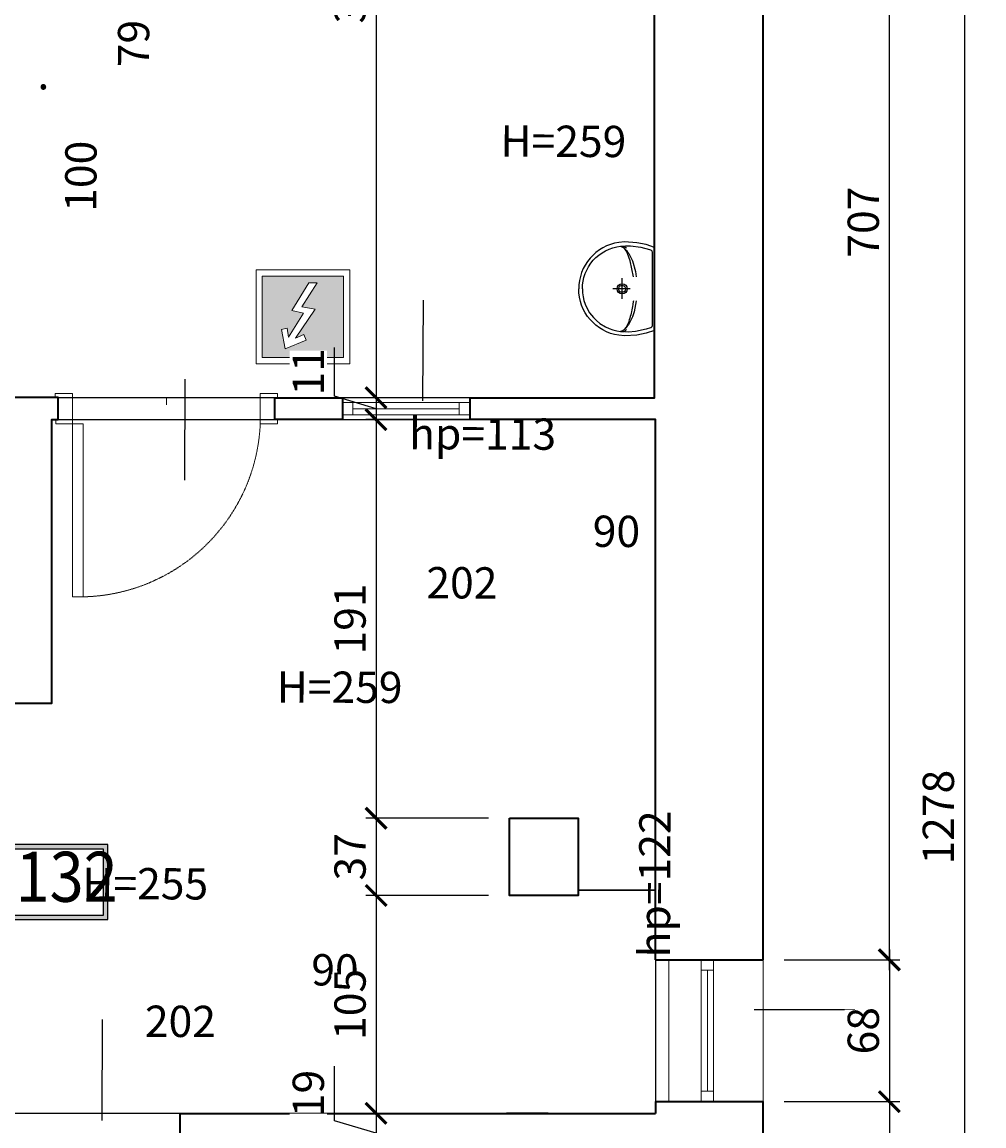
# Model space of a CAD drawing. Units: centimetres. Extents: x -689777 to 121930, y -18094 to 52275.
# Drawn here: x 71386 to 71847, y 15448 to 15978 of the extents above; entities that cross this region are included whole.
import ezdxf
from ezdxf.enums import TextEntityAlignment as Align

# ---------------------------------------------------------------- set-up
doc = ezdxf.new("R2010")
doc.units = ezdxf.units.CM
doc.header["$PDMODE"] = 35
doc.header["$PDSIZE"] = 0.1
doc.linetypes.add('DASHED2', pattern=[0.375, 0.25, -0.125])
for name, color, linetype in [('A_wyposażenie_sanitarne', 131, 'Continuous'), ('INFO_opisy', 34, 'Continuous'), ('INFO_opisy pomieszczeń', 12, 'Continuous'), ('INFO_opisy ścian', 31, 'Continuous')]:
    doc.layers.add(name, color=color, linetype=linetype)
for name, color, linetype, lineweight in [('ARCH_sciany', 255, 'Continuous', 15), ('I_hydranty', 240, 'Continuous', 15), ('I_stolarka drzwiowa', 202, 'Continuous', 15), ('I_stolarka okienna', 182, 'Continuous', 15), ('I_widok', 122, 'Continuous', 15), ('I_widok_cienki', 152, 'Continuous', 5), ('I_ściany istniejące', 72, 'Continuous', 35)]:
    doc.layers.add(name, color=color, linetype=linetype, lineweight=lineweight)
doc.layers.add('niedruk_powierzchnie', color=210, linetype='Continuous', plot=False)
doc.styles.add('DEMIURG_100_etykiety', font='arial.ttf', dxfattribs={"width": 0.9, "height": 30})
doc.styles.add('DEMIURG_25', font='arial.ttf', dxfattribs={"width": 0.9, "height": 5})
doc.styles.add('DIMTEXT', font='romans', dxfattribs={"width": 0.75})
doc.dimstyles.new('skala_50', dxfattribs={"dimscale": 0, "dimtxt": 3, "dimasz": 0.02, "dimexe": 1, "dimexo": 2, "dimgap": 1, "dimtad": 1, "dimdec": 0, "dimtxsty": 'DIMTEXT', "dimblk": 'ARCHTICK', "dimcen": 3, "dimdle": 1, "dimclrd": 8, "dimclre": 251, "dimclrt": 242, "dimadec": 0, "dimazin": 0, "dimtfac": 1, "dimtdec": 0, "dimtofl": 0, "dimtmove": 1, "dimatfit": 2, "dimldrblk": 'DATUMFILLED', "dimfxl": 6.05, "dimtfill": 1, "dimtolj": 1, "dimtzin": 0, "dimarcsym": 0})

# ---------------------------------------------------------------- blocks, each defined once
blk = doc.blocks.new('*U669')
at = {"layer": 'I_stolarka okienna'}
for points in [[(68694.16, -2811.03), (68694.16, -2805.03), (68689.16, -2805.03), (68689.16, -2811.03), (68694.16, -2811.03)], [(68757.16, -2811.03), (68757.16, -2805.03), (68752.16, -2805.03), (68752.16, -2811.03), (68757.16, -2811.03)]]:
    blk.add_lwpolyline(points, close=True, dxfattribs=at)
for points in [[(68757.16, -2805.03), (68689.16, -2805.03)], [(68752.16, -2808.03), (68694.16, -2808.03)], [(68757.16, -2811.03), (68689.16, -2811.03)]]:
    blk.add_lwpolyline(points, dxfattribs=at)
blk = doc.blocks.new('*U704')
at = {"layer": 'I_stolarka drzwiowa', "linetype": 'Continuous', "lineweight": 5}
for points in [[(66967.67, -1126.72), (66967.67, -1118.72), (66969.67, -1118.72), (66969.67, -1119.72), (66980.23, -1119.72), (66980.23, -1118.3), (66982.23, -1118.3), (66982.23, -1126.72), (66967.67, -1126.72)], [(66967.67, -1126.72), (66967.67, -1131.72), (66884.7, -1131.72), (66884.7, -1126.72)], [(66967.67, -1216.72), (66967.67, -1224.97), (66969.67, -1224.97), (66969.67, -1223.72), (66980.19, -1223.72), (66980.19, -1224.97), (66982.19, -1224.97), (66982.19, -1216.72), (66967.67, -1216.72)]]:
    blk.add_lwpolyline(points, close=True, dxfattribs=at)
blk.add_lwpolyline([(66980.17, -1171.72), (66976.81, -1171.72)], dxfattribs=at)
at = {"layer": 'I_stolarka drzwiowa', "linetype": 'DASHED2', "lineweight": 5}
blk.add_arc((66971.66, -1129.84), 86.97, 180.82, 267.3699, dxfattribs=at)
blk = doc.blocks.new('A$C33894C19')
at = {"ltscale": 10}
for p, q in [((363, 424), (363, 25.9)), ((208.2, 272.2), (208.2, 173.6)), ((246.2, 225), (164.1, 225))]:
    blk.add_line(p, q, dxfattribs=at)
for points in [[(192.1, 447.5), (172.4, 443.7), (153.1, 438.1), (134.2, 430.8), (116.2, 421.9), (99.1, 411.4), (83, 399.4), (54.8, 372.1), (42.6, 356.7), (31.3, 339.4), (22, 322), (14.3, 303.8), (8.1, 284.7), (3.6, 265.1), (0.8, 244), (0, 224.9)], [(17.6, 224.9), (18.5, 243.9), (21.1, 262.7), (25.5, 281.1), (31, 297.8), (38.5, 315.2), (52.4, 339.2), (70.3, 362.3), (85.3, 377.3), (101.6, 390.7), (129, 407.7), (146.1, 415.6), (164.1, 421.9), (182.3, 426.6), (200.9, 429.5)], [(363, 424), (323, 437.6), (279, 446.3), (220.2, 449.9), (192.1, 447.5)], [(352.2, 52.6), (352.2, 397.3), (352, 401.7), (351.7, 403.6), (351.3, 405.3), (350.7, 406.8), (349.9, 408.1), (348.8, 409.3), (347.5, 410.5), (345.9, 411.5), (344, 412.5), (324.4, 418.8), (273.3, 429.6), (239.1, 432.1), (200.9, 429.5)], [(200.9, 429.5), (205.1, 429.9), (209.2, 429.9), (213.1, 429.5), (216.8, 428.5), (220.3, 427.2), (223.6, 425.4), (226.7, 423.2), (229.7, 420.5)], [(192.1, 2.4), (172.4, 6.2), (153.1, 11.8), (134.2, 19.1), (116.2, 28), (99.1, 38.5), (83, 50.5), (54.8, 77.8), (42.6, 93.2), (31.3, 110.5), (22, 127.9), (14.3, 146.1), (8.1, 165.2), (3.6, 184.8), (0.8, 205.9), (0, 224.9)], [(17.6, 224.9), (18.6, 205.4), (21, 187.8), (25.2, 169.6), (31.1, 151.7), (38.5, 134.8), (47.4, 118.5), (58.2, 102.4), (69.9, 88), (82.9, 74.7), (96.9, 62.8), (112.4, 51.8), (128.8, 42.3), (146, 34.4), (163.9, 28), (182.2, 23.4), (200.9, 20.4)], [(262.3, 167.4), (246.9, 89.7), (234.9, 55.3), (228.2, 42.6), (224.6, 37.4), (220.9, 32.9), (217.2, 29.2), (213.1, 25.9)], [(363, 25.9), (323, 12.3), (279, 3.6), (220.2, 0), (192.1, 2.4)], [(200.9, 20.4), (223.9, 18.1), (248, 18), (297.8, 24.5), (339, 35.4), (344.9, 37.9), (346.9, 39), (348.6, 40.3), (349.8, 41.6), (350.3, 42.4), (350.7, 43.1), (351.4, 44.8), (351.9, 46.9), (352.2, 52.6)], [(201, 20.4), (205.2, 20), (209.2, 20), (213.1, 20.5), (217, 21.4), (220.4, 22.7), (223.6, 24.5), (226.8, 26.8), (229.7, 29.4)]]:
    blk.add_lwpolyline(points, dxfattribs=at)
for points in [[(213.1, 424, 0.029123), (209.4, 426.3, 0.067666), (200.9, 429.5)], [(262.3, 282.5, 0.008032), (259.7, 299.9, 0.01241), (253, 334.8), (251.5, 341.4, 0.021641), (242.8, 373.9, 0.014658), (238.7, 385.8), (230.4, 403.5), (225.9, 410.6), (219.2, 418.8), (217.2, 420.7), (213.1, 424)], [(213.1, 424, -0.068347), (220.2, 419.3, -0.029498), (223.7, 415.8)], [(276, 282.5), (265.4, 334.7), (257.4, 358.7), (243.9, 388, 0.021569), (236.8, 399.7, 0.031933), (228, 411.3), (225.3, 414.2), (223.7, 415.8)], [(213.1, 25.9, 0.068347), (220.2, 30.6, 0.029527), (223.7, 34.1), (225.3, 35.7), (228, 38.6, 0.031933), (236.8, 50.2, 0.021569), (243.9, 61.9), (257.4, 91.2), (271.9, 142), (276, 167.4)]]:
    blk.add_lwpolyline(points, format="xyb", dxfattribs=at)
for centre, radius, start, end in [((208.2, 224.9), 24.4, 0, 180), ((208.2, 224.9), 24.4, 180, 270), ((208.2, 225), 16.9, 359.9884, 179.9918), ((208.2, 225), 16.9, 179.9884, 359.9918), ((208.2, 224.9), 24.4, 270, 360), ((193, 54.2), 34.7, 283.2097, 305.4581)]:
    blk.add_arc(centre, radius, start, end, dxfattribs=at)
blk = doc.blocks.new('*U785')
at = {"layer": 'I_stolarka okienna'}
for points in [[(68718.16, -2811.03), (68718.16, -2805.03), (68713.16, -2805.03), (68713.16, -2811.03), (68718.16, -2811.03)], [(68774.16, -2811.03), (68774.16, -2805.03), (68769.16, -2805.03), (68769.16, -2811.03), (68774.16, -2811.03)]]:
    blk.add_lwpolyline(points, close=True, dxfattribs=at)
for points in [[(68774.16, -2805.03), (68713.16, -2805.03)], [(68769.16, -2808.03), (68718.16, -2808.03)], [(68774.16, -2811.03), (68713.16, -2811.03)]]:
    blk.add_lwpolyline(points, dxfattribs=at)
blk = doc.blocks.new('ppoż wp')
at = {"layer": 'I_hydranty', "true_color": 0xf60930}
h = blk.add_hatch(color=240, dxfattribs=at)
h.paths.add_polyline_path([(58696.73, 12675.02), (58683.73, 12675.02), (58683.73, 12662.02), (58696.73, 12662.02)])
h.paths.add_polyline_path([(58689.05, 12665.12), (58690.36, 12665.7), (58690.73, 12664.78), (58687.37, 12663.41), (58686.79, 12666.52), (58687.73, 12666.73), (58687.92, 12665.29), (58690.3, 12669.11), (58688.45, 12669.52), (58691.19, 12673.95), (58692.49, 12673.95), (58690.06, 12670.1), (58692.2, 12669.76)], flags=16)
at = {"layer": 'I_widok_cienki'}
for points in [[(58682.73, 12676.02), (58682.73, 12661.02), (58697.73, 12661.02), (58697.73, 12676.02)], [(58683.73, 12675.02), (58683.73, 12662.02), (58696.73, 12662.02), (58696.73, 12675.02)]]:
    blk.add_lwpolyline(points, close=True, dxfattribs=at)
blk.add_lwpolyline([(58691.19, 12673.95), (58688.45, 12669.52), (58690.3, 12669.11), (58687.92, 12665.29), (58687.73, 12666.73), (58686.79, 12666.52), (58687.37, 12663.41), (58690.73, 12664.78), (58690.36, 12665.7), (58689.05, 12665.12), (58692.2, 12669.76), (58690.06, 12670.1), (58692.49, 12673.95), (58691.19, 12673.95)], dxfattribs=at)
blk = doc.blocks.new('metka pom')
h = blk.add_hatch(color=256)
h.paths.add_polyline_path([(-13.54, -39.43), (67.74, -39.43), (67.74, 5.45), (-13.54, 5.45)])
h.paths.add_polyline_path([(-10.9, -36.79), (65.1, -36.79), (65.1, 2.81), (-10.9, 2.81)], flags=16)
for points in [[(-13.54, -39.43), (67.74, -39.43), (67.74, 5.45), (-13.54, 5.45)], [(-10.9, -36.79), (65.1, -36.79), (65.1, 2.81), (-10.9, 2.81)]]:
    blk.add_lwpolyline(points, close=True)
at = {"style": 'DEMIURG_100_etykiety', "width": 0.9}
blk.add_attdef('NR_POM', text='', height=30, dxfattribs=at).set_placement((27.72, -17.71), align=Align.MIDDLE)
blk = doc.blocks.new('_ArchTick')
at = {"linetype": 'ByBlock', "const_width": 15}
blk.add_lwpolyline([(-50, -50), (50, 50)], dxfattribs=at)
blk = doc.blocks.new('*D2201')
at = {"layer": 'ARCH_sciany', "color": 8, "linetype": 'Continuous', "lineweight": -2, "transparency": 16777216}
blk.add_line((71555.4, 16195.36), (71555.4, 15792.49), dxfattribs=at)
at = {"layer": 'ARCH_sciany', "color": 251, "lineweight": -2, "transparency": 16777216}
for p, q in [((71678.85, 16190.36), (71550.4, 16190.36)), ((71678.85, 15797.49), (71550.4, 15797.49))]:
    blk.add_line(p, q, dxfattribs=at)
at = {"layer": 'Defpoints', "color": 0, "transparency": 16777216}
for p in [(71688.85, 16190.36), (71555.4, 15797.49), (71688.85, 15797.49)]:
    blk.add_point(p, dxfattribs=at)
at = {"layer": 'ARCH_sciany', "color": 8, "lineweight": -2, "transparency": 16777216, "xscale": 0.1, "yscale": 0.1, "zscale": 0.1}
for p, rotation in [((71555.4, 16190.36), 90), ((71555.4, 15797.49), 270)]:
    blk.add_blockref('_ArchTick', p, dxfattribs=dict(at, rotation=rotation))
at = {"layer": 'ARCH_sciany', "color": 242, "transparency": 16777216, "insert": (71542.9, 15993.92), "char_height": 15, "attachment_point": 5, "rotation": 90, "style": 'DIMTEXT', "bg_fill": 3, "box_fill_scale": 1.1, "bg_fill_color": 256, "bg_fill_true_color": 13158600, "bg_fill_transparency": 0}
blk.add_mtext('\\A1;393', dxfattribs=at)
blk = doc.blocks.new('_DatumFilled')
at = {"linetype": 'ByBlock'}
blk.add_solid([(0, 1), (-1, 0), (0, -1)], dxfattribs=at)
blk = doc.blocks.new('*D2200')
at = {"layer": 'ARCH_sciany', "color": 8, "linetype": 'Continuous', "lineweight": -2, "transparency": 16777216}
for p, q in [((71535.4, 15798.22), (71535.4, 15821.61)), ((71555.4, 15802.49), (71555.4, 15781.95)), ((71555.4, 15792.22), (71535.4, 15798.22))]:
    blk.add_line(p, q, dxfattribs=at)
at = {"layer": 'ARCH_sciany', "color": 251, "lineweight": -2, "transparency": 16777216}
for p, q in [((71678.85, 15797.49), (71550.4, 15797.49)), ((71679.35, 15786.95), (71550.4, 15786.95))]:
    blk.add_line(p, q, dxfattribs=at)
at = {"layer": 'Defpoints', "color": 0, "transparency": 16777216}
for p in [(71688.85, 15797.49), (71555.4, 15786.95), (71689.35, 15786.95)]:
    blk.add_point(p, dxfattribs=at)
at = {"layer": 'ARCH_sciany', "color": 8, "lineweight": -2, "transparency": 16777216, "xscale": 0.1, "yscale": 0.1, "zscale": 0.1}
for p, rotation in [((71555.4, 15797.49), 90), ((71555.4, 15786.95), 270)]:
    blk.add_blockref('_ArchTick', p, dxfattribs=dict(at, rotation=rotation))
at = {"layer": 'ARCH_sciany', "color": 242, "transparency": 16777216, "insert": (71522.9, 15809.92), "char_height": 15, "attachment_point": 5, "rotation": 90, "style": 'DIMTEXT', "bg_fill": 3, "box_fill_scale": 1.1, "bg_fill_color": 256, "bg_fill_true_color": 13158600, "bg_fill_transparency": 0}
blk.add_mtext('\\A1;11', dxfattribs=at)
blk = doc.blocks.new('*D2199')
at = {"layer": 'ARCH_sciany', "color": 8, "linetype": 'Continuous', "lineweight": -2, "transparency": 16777216}
blk.add_line((71555.4, 15791.95), (71555.4, 15590.83), dxfattribs=at)
at = {"layer": 'ARCH_sciany', "color": 251, "lineweight": -2, "transparency": 16777216}
for p, q in [((71679.35, 15786.95), (71550.4, 15786.95)), ((71609.35, 15595.83), (71550.4, 15595.83))]:
    blk.add_line(p, q, dxfattribs=at)
at = {"layer": 'Defpoints', "color": 0, "transparency": 16777216}
for p in [(71689.35, 15786.95), (71555.4, 15595.83), (71619.35, 15595.83)]:
    blk.add_point(p, dxfattribs=at)
at = {"layer": 'ARCH_sciany', "color": 8, "lineweight": -2, "transparency": 16777216, "xscale": 0.1, "yscale": 0.1, "zscale": 0.1}
for p, rotation in [((71555.4, 15786.95), 90), ((71555.4, 15595.83), 270)]:
    blk.add_blockref('_ArchTick', p, dxfattribs=dict(at, rotation=rotation))
at = {"layer": 'ARCH_sciany', "color": 242, "transparency": 16777216, "insert": (71542.9, 15691.39), "char_height": 15, "attachment_point": 5, "rotation": 90, "style": 'DIMTEXT', "bg_fill": 3, "box_fill_scale": 1.1, "bg_fill_color": 256, "bg_fill_true_color": 13158600, "bg_fill_transparency": 0}
blk.add_mtext('\\A1;191', dxfattribs=at)
blk = doc.blocks.new('*D2198')
at = {"layer": 'ARCH_sciany', "color": 8, "linetype": 'Continuous', "lineweight": -2, "transparency": 16777216}
blk.add_line((71555.4, 15600.83), (71555.4, 15553.83), dxfattribs=at)
at = {"layer": 'ARCH_sciany', "color": 251, "lineweight": -2, "transparency": 16777216}
for p, q in [((71609.35, 15595.83), (71550.4, 15595.83)), ((71609.35, 15558.83), (71550.4, 15558.83))]:
    blk.add_line(p, q, dxfattribs=at)
at = {"layer": 'Defpoints', "color": 0, "transparency": 16777216}
for p in [(71619.35, 15595.83), (71555.4, 15558.83), (71619.35, 15558.83)]:
    blk.add_point(p, dxfattribs=at)
at = {"layer": 'ARCH_sciany', "color": 8, "lineweight": -2, "transparency": 16777216, "xscale": 0.1, "yscale": 0.1, "zscale": 0.1}
for p, rotation in [((71555.4, 15595.83), 90), ((71555.4, 15558.83), 270)]:
    blk.add_blockref('_ArchTick', p, dxfattribs=dict(at, rotation=rotation))
at = {"layer": 'ARCH_sciany', "color": 242, "transparency": 16777216, "insert": (71542.9, 15577.33), "char_height": 15, "attachment_point": 5, "rotation": 90, "style": 'DIMTEXT', "bg_fill": 3, "box_fill_scale": 1.1, "bg_fill_color": 256, "bg_fill_true_color": 13158600, "bg_fill_transparency": 0}
blk.add_mtext('\\A1;37', dxfattribs=at)
blk = doc.blocks.new('*D2197')
at = {"layer": 'ARCH_sciany', "color": 8, "linetype": 'Continuous', "lineweight": -2, "transparency": 16777216}
blk.add_line((71555.4, 15563.83), (71555.4, 15449.33), dxfattribs=at)
at = {"layer": 'ARCH_sciany', "color": 251, "lineweight": -2, "transparency": 16777216}
for p, q in [((71609.35, 15558.83), (71550.4, 15558.83)), ((71607.93, 15454.33), (71550.4, 15454.33))]:
    blk.add_line(p, q, dxfattribs=at)
at = {"layer": 'Defpoints', "color": 0, "transparency": 16777216}
for p in [(71619.35, 15558.83), (71555.4, 15454.33), (71617.93, 15454.33)]:
    blk.add_point(p, dxfattribs=at)
at = {"layer": 'ARCH_sciany', "color": 8, "lineweight": -2, "transparency": 16777216, "xscale": 0.1, "yscale": 0.1, "zscale": 0.1}
for p, rotation in [((71555.4, 15558.83), 90), ((71555.4, 15454.33), 270)]:
    blk.add_blockref('_ArchTick', p, dxfattribs=dict(at, rotation=rotation))
at = {"layer": 'ARCH_sciany', "color": 242, "transparency": 16777216, "insert": (71542.9, 15506.58), "char_height": 15, "attachment_point": 5, "rotation": 90, "style": 'DIMTEXT', "bg_fill": 3, "box_fill_scale": 1.1, "bg_fill_color": 256, "bg_fill_true_color": 13158600, "bg_fill_transparency": 0}
blk.add_mtext('\\A1;105', dxfattribs=at)
blk = doc.blocks.new('*D2196')
at = {"layer": 'ARCH_sciany', "color": 8, "linetype": 'Continuous', "lineweight": -2, "transparency": 16777216}
for p, q in [((71535.4, 15450.83), (71535.4, 15476.9)), ((71555.4, 15459.33), (71555.4, 15430.33)), ((71555.4, 15444.83), (71535.4, 15450.83))]:
    blk.add_line(p, q, dxfattribs=at)
at = {"layer": 'ARCH_sciany', "color": 251, "lineweight": -2, "transparency": 16777216}
for p, q in [((71607.93, 15454.33), (71550.4, 15454.33)), ((71627.93, 15435.33), (71550.4, 15435.33))]:
    blk.add_line(p, q, dxfattribs=at)
at = {"layer": 'Defpoints', "color": 0, "transparency": 16777216}
for p in [(71617.93, 15454.33), (71555.4, 15435.33), (71637.93, 15435.33)]:
    blk.add_point(p, dxfattribs=at)
at = {"layer": 'ARCH_sciany', "color": 8, "lineweight": -2, "transparency": 16777216, "xscale": 0.1, "yscale": 0.1, "zscale": 0.1}
for p, rotation in [((71555.4, 15454.33), 90), ((71555.4, 15435.33), 270)]:
    blk.add_blockref('_ArchTick', p, dxfattribs=dict(at, rotation=rotation))
at = {"layer": 'ARCH_sciany', "color": 242, "transparency": 16777216, "insert": (71522.9, 15463.86), "char_height": 15, "attachment_point": 5, "rotation": 90, "style": 'DIMTEXT', "bg_fill": 3, "box_fill_scale": 1.1, "bg_fill_color": 256, "bg_fill_true_color": 13158600, "bg_fill_transparency": 0}
blk.add_mtext('\\A1;19', dxfattribs=at)
blk = doc.blocks.new('*D1847')
at = {"layer": 'ARCH_sciany', "color": 8, "linetype": 'Continuous', "lineweight": -2, "transparency": 16777216}
blk.add_line((71875.78, 16240.36), (71875.78, 14748.3), dxfattribs=at)
at = {"layer": 'ARCH_sciany', "color": 251, "lineweight": -2, "transparency": 16777216}
for p, q in [((71793.41, 16235.36), (71880.78, 16235.36)), ((71783.54, 14753.3), (71880.78, 14753.3))]:
    blk.add_line(p, q, dxfattribs=at)
at = {"layer": 'Defpoints', "color": 0, "transparency": 16777216}
for p in [(71783.41, 16235.36), (71773.54, 14753.3), (71875.78, 14753.3)]:
    blk.add_point(p, dxfattribs=at)
at = {"layer": 'ARCH_sciany', "color": 8, "lineweight": -2, "transparency": 16777216, "xscale": 0.1, "yscale": 0.1, "zscale": 0.1}
for p, rotation in [((71875.78, 16235.36), 90), ((71875.78, 14753.3), 270)]:
    blk.add_blockref('_ArchTick', p, dxfattribs=dict(at, rotation=rotation))
at = {"layer": 'ARCH_sciany', "color": 242, "transparency": 16777216, "insert": (71863.28, 15494.33), "char_height": 15, "attachment_point": 5, "rotation": 90, "style": 'DIMTEXT', "bg_fill": 3, "box_fill_scale": 1.1, "bg_fill_color": 256, "bg_fill_true_color": 13158600, "bg_fill_transparency": 0}
blk.add_mtext('\\A1;1482', dxfattribs=at)
blk = doc.blocks.new('*D1846')
at = {"layer": 'ARCH_sciany', "color": 8, "linetype": 'Continuous', "lineweight": -2, "transparency": 16777216}
blk.add_line((71801.54, 15522.95), (71801.54, 16240.36), dxfattribs=at)
at = {"layer": 'ARCH_sciany', "color": 251, "lineweight": -2, "transparency": 16777216}
for p, q in [((71751.02, 16235.36), (71806.54, 16235.36)), ((71751.02, 15527.95), (71806.54, 15527.95))]:
    blk.add_line(p, q, dxfattribs=at)
at = {"layer": 'Defpoints', "color": 0, "transparency": 16777216}
for p in [(71741.02, 16235.36), (71801.54, 16235.36), (71741.02, 15527.95)]:
    blk.add_point(p, dxfattribs=at)
at = {"layer": 'ARCH_sciany', "color": 8, "lineweight": -2, "transparency": 16777216, "xscale": 0.1, "yscale": 0.1, "zscale": 0.1}
for p, rotation in [((71801.54, 16235.36), 90), ((71801.54, 15527.95), 270)]:
    blk.add_blockref('_ArchTick', p, dxfattribs=dict(at, rotation=rotation))
at = {"layer": 'ARCH_sciany', "color": 242, "transparency": 16777216, "insert": (71789.04, 15881.66), "char_height": 15, "attachment_point": 5, "rotation": 90, "style": 'DIMTEXT', "bg_fill": 3, "box_fill_scale": 1.1, "bg_fill_color": 256, "bg_fill_true_color": 13158600, "bg_fill_transparency": 0}
blk.add_mtext('\\A1;707', dxfattribs=at)
blk = doc.blocks.new('*D1845')
at = {"layer": 'ARCH_sciany', "color": 8, "linetype": 'Continuous', "lineweight": -2, "transparency": 16777216}
blk.add_line((71837.54, 16240.36), (71837.54, 14952.33), dxfattribs=at)
at = {"layer": 'ARCH_sciany', "color": 251, "lineweight": -2, "transparency": 16777216}
for p, q in [((71751.02, 16235.36), (71842.54, 16235.36)), ((71750.92, 14957.33), (71842.54, 14957.33))]:
    blk.add_line(p, q, dxfattribs=at)
at = {"layer": 'Defpoints', "color": 0, "transparency": 16777216}
for p in [(71741.02, 16235.36), (71740.92, 14957.33), (71837.54, 14957.33)]:
    blk.add_point(p, dxfattribs=at)
at = {"layer": 'ARCH_sciany', "color": 8, "lineweight": -2, "transparency": 16777216, "xscale": 0.1, "yscale": 0.1, "zscale": 0.1}
for p, rotation in [((71837.54, 16235.36), 90), ((71837.54, 14957.33), 270)]:
    blk.add_blockref('_ArchTick', p, dxfattribs=dict(at, rotation=rotation))
at = {"layer": 'ARCH_sciany', "color": 242, "transparency": 16777216, "insert": (71825.04, 15596.34), "char_height": 15, "attachment_point": 5, "rotation": 90, "style": 'DIMTEXT', "bg_fill": 3, "box_fill_scale": 1.1, "bg_fill_color": 256, "bg_fill_true_color": 13158600, "bg_fill_transparency": 0}
blk.add_mtext('\\A1;1278', dxfattribs=at)
blk = doc.blocks.new('*D1843')
at = {"layer": 'ARCH_sciany', "color": 8, "linetype": 'Continuous', "lineweight": -2, "transparency": 16777216}
blk.add_line((71801.54, 15532.95), (71801.54, 15454.95), dxfattribs=at)
at = {"layer": 'ARCH_sciany', "color": 251, "lineweight": -2, "transparency": 16777216}
for p, q in [((71751.02, 15527.95), (71806.54, 15527.95)), ((71751.02, 15459.95), (71806.54, 15459.95))]:
    blk.add_line(p, q, dxfattribs=at)
at = {"layer": 'Defpoints', "color": 0, "transparency": 16777216}
for p in [(71741.02, 15527.95), (71741.02, 15459.95), (71801.54, 15459.95)]:
    blk.add_point(p, dxfattribs=at)
at = {"layer": 'ARCH_sciany', "color": 8, "lineweight": -2, "transparency": 16777216, "xscale": 0.1, "yscale": 0.1, "zscale": 0.1}
for p, rotation in [((71801.54, 15527.95), 90), ((71801.54, 15459.95), 270)]:
    blk.add_blockref('_ArchTick', p, dxfattribs=dict(at, rotation=rotation))
at = {"layer": 'ARCH_sciany', "color": 242, "transparency": 16777216, "insert": (71789.04, 15493.95), "char_height": 15, "attachment_point": 5, "rotation": 90, "style": 'DIMTEXT', "bg_fill": 3, "box_fill_scale": 1.1, "bg_fill_color": 256, "bg_fill_true_color": 13158600, "bg_fill_transparency": 0}
blk.add_mtext('\\A1;68', dxfattribs=at)
blk = doc.blocks.new('*D1842')
at = {"layer": 'ARCH_sciany', "color": 8, "linetype": 'Continuous', "lineweight": -2, "transparency": 16777216}
blk.add_line((71801.54, 15464.95), (71801.54, 15391.85), dxfattribs=at)
at = {"layer": 'ARCH_sciany', "color": 251, "lineweight": -2, "transparency": 16777216}
for p, q in [((71751.02, 15459.95), (71806.54, 15459.95)), ((71751.02, 15396.85), (71806.54, 15396.85))]:
    blk.add_line(p, q, dxfattribs=at)
at = {"layer": 'Defpoints', "color": 0, "transparency": 16777216}
for p in [(71741.02, 15459.95), (71741.02, 15396.85), (71801.54, 15396.85)]:
    blk.add_point(p, dxfattribs=at)
at = {"layer": 'ARCH_sciany', "color": 8, "lineweight": -2, "transparency": 16777216, "xscale": 0.1, "yscale": 0.1, "zscale": 0.1}
for p, rotation in [((71801.54, 15459.95), 90), ((71801.54, 15396.85), 270)]:
    blk.add_blockref('_ArchTick', p, dxfattribs=dict(at, rotation=rotation))
at = {"layer": 'ARCH_sciany', "color": 242, "transparency": 16777216, "insert": (71789.04, 15428.4), "char_height": 15, "attachment_point": 5, "rotation": 90, "style": 'DIMTEXT', "bg_fill": 3, "box_fill_scale": 1.1, "bg_fill_color": 256, "bg_fill_true_color": 13158600, "bg_fill_transparency": 0}
blk.add_mtext('\\A1;63', dxfattribs=at)

msp = doc.modelspace()

# ---------------------------------------------------------------- linework, layer by layer
at = {"layer": 'I_widok'}
for p, q in [((71695.85, 15527.95), (71695.85, 15459.95)), ((71741.02, 15527.95), (71741.02, 15459.95)), ((71361.43, 15454.33), (71461.43, 15454.33))]:
    msp.add_line(p, q, dxfattribs=at)
at = {"layer": 'I_widok_cienki'}
for p, q in [((71539.31, 15797.49), (71600.31, 15797.49)), ((71539.31, 15786.95), (71600.31, 15786.95))]:
    msp.add_line(p, q, dxfattribs=at)
at = {"layer": 'I_ściany istniejące'}
for p, q in [((71539.31, 15797.49), (71539.31, 15786.95)), ((71600.31, 15797.49), (71600.31, 15786.95)), ((71461.43, 15454.33), (71689.35, 15454.33))]:
    msp.add_line(p, q, dxfattribs=at)
for points in [[(71741.02, 15527.95), (71741.02, 16190.36), (71741.02, 16235.36), (71320.35, 16235.36), (71320.35, 16205.36)], [(71600.31, 15797.49), (71688.85, 15797.49), (71688.85, 16190.36)], [(71063.85, 15650.95), (71399.85, 15650.95), (71399.85, 15786.95), (71402.85, 15786.97), (71402.85, 15797.5), (71355.29, 15797.51), (71355.29, 15782.51), (71359.93, 15782.49)], [(71539.31, 15786.95), (71506.85, 15786.95), (71506.85, 15797.49), (71539.31, 15797.49)], [(71689.35, 15527.95), (71689.35, 15786.95), (71600.31, 15786.95)], [(71689.35, 15527.95), (71741.02, 15527.95)], [(71689.35, 15459.95), (71689.35, 15454.33)], [(71689.35, 15459.95), (71741.02, 15459.95)], [(71741.02, 15396.85), (71741.02, 15459.95)], [(71461.43, 15454.33), (71617.93, 15454.33)], [(71461.43, 15435.33), (71461.43, 15454.33)], [(71637.85, 15454.33), (71617.93, 15454.33)]]:
    msp.add_lwpolyline(points, dxfattribs=at)
msp.add_lwpolyline([(71619.35, 15595.83), (71652.35, 15595.83), (71652.35, 15558.83), (71619.35, 15558.83)], close=True, dxfattribs=at)
at = {"layer": 'INFO_opisy'}
for p, q in [((71577.89, 15795.94), (71578.1, 15844.32)), ((71463.6, 15757.94), (71463.81, 15806.32)), ((71736.67, 15504.18), (71785.06, 15504.18)), ((71423.95, 15450.92), (71424.16, 15499.31))]:
    msp.add_line(p, q, dxfattribs=at)

# ---------------------------------------------------------------- block references
at = {"rotation": 90}
msp.add_blockref('*U704', (70283.13, -51182.72), dxfattribs=at)
at = {"layer": 'A_wyposażenie_sanitarne', "xscale": -0.1000000000000227, "yscale": 0.1000000000000227, "zscale": 0.1, "rotation": 180}
msp.add_blockref('A$C33894C19', (71652.55, 15872.15), dxfattribs=at)
at = {"layer": 'I_stolarka okienna'}
for name, p, rotation in [('*U785', (140313.47, 12984.18), 180), ('*U669', (74522.3, 84217.11), 270)]:
    msp.add_blockref(name, p, dxfattribs=dict(at, rotation=rotation))
at = {"layer": 'INFO_opisy pomieszczeń'}
ref = msp.add_blockref('metka pom', (71372.55, 15578.83), dxfattribs=dict(at, xscale=0.8, yscale=0.8, zscale=0.8))
ref.add_attrib('NR_POM', '0.132', dxfattribs={"height": 24, "style": 'DEMIURG_100_etykiety', "width": 0.9}).set_placement((71394.72, 15564.67), align=Align.MIDDLE)
at = {"layer": 'INFO_opisy ścian', "xscale": 3, "yscale": 3, "zscale": 3}
msp.add_blockref('ppoż wp', (-104550.37, -22169.32), dxfattribs=at)

# ---------------------------------------------------------------- texts
at = {"layer": 'INFO_opisy', "char_height": 15, "attachment_point": 1, "style": 'DEMIURG_25'}
for s, width, insert, rotation in [('\\pi30.251;100\\P\\pi34.878;79', 89.0113, (71404.23, 15432.9), 89.7485), ('\\pi-15,l15,t45;hp=113', 99.9576, (71571.23, 15787.79), 359.7485), ('\\pi34.859;90\\P\\pi29.546;202', 89.0113, (71136.46, 15743.25), 359.7485), ('\\pi-15,l15,t45;hp=122', 99.9576, (71681.32, 15529.12), 89.7485), ('\\pi34.859;90\\P\\pi29.546;202', 89.0113, (71001.48, 15532.98), 359.7485)]:
    msp.add_mtext_dynamic_manual_height_columns(s, width=width, gutter_width=25, heights=[0], dxfattribs=dict(at, insert=insert, rotation=rotation))
at = {"layer": 'INFO_opisy', "char_height": 15, "width": 99.9576, "attachment_point": 1, "rotation": 359.7485, "style": 'DEMIURG_25'}
for s, insert in [('\\pi-15,l15,t15,45;{\\fSymbol|b0|i0|c2|p18;·^I}H=259', (71390.2, 15954.06)), ('\\pi-15,l15,t15,45;{\\fSymbol|b0|i0|c2|p18;·^I}H=259', (71282.89, 15692.31)), ('\\pi-15,l15,t15,45;{\\fSymbol|b0|i0|c2|p18;·^I}H=255', (71189.68, 15598.09))]:
    msp.add_mtext(s, dxfattribs=dict(at, insert=insert))

# ---------------------------------------------------------------- next in the draw order: dimensions: what is measured, and where the dimension line sits
at = {"layer": 'ARCH_sciany'}
for base, p1, p2, picture, middle in [((71875.78, 14753.3), (71783.41, 16235.36), (71773.54, 14753.3), '*D1847', (71863.28, 15494.33)), ((71555.4, 15797.49), (71688.85, 16190.36), (71688.85, 15797.49), '*D2201', (71542.9, 15993.92))]:
    dim = msp.add_linear_dim(base=base, p1=p1, p2=p2, angle=90, dimstyle='skala_50', dxfattribs=at)
    dim.commit()
    dim.dimension.update_dxf_attribs({"geometry": picture, "text_midpoint": middle})

# ---------------------------------------------------------------- next in the draw order: dimensions: what is measured, and where the dimension line sits
for base, p1, p2, picture, middle in [((71801.54, 16235.36), (71741.02, 15527.95), (71741.02, 16235.36), '*D1846', (71789.04, 15881.66)), ((71555.4, 15786.95), (71688.85, 15797.49), (71689.35, 15786.95), '*D2200', (71522.9, 15803.22))]:
    dim = msp.add_linear_dim(base=base, p1=p1, p2=p2, angle=90, dimstyle='skala_50', dxfattribs=at)
    dim.commit()
    dim.dimension.update_dxf_attribs({"geometry": picture, "text_midpoint": middle})

# ---------------------------------------------------------------- next in the draw order: linework, layer by layer
at = {"layer": 'niedruk_powierzchnie'}
msp.add_lwpolyline([(71120.35, 16194.36), (71688.85, 16190.36), (71688.85, 15797.49), (71355.96, 15797.49), (71249.85, 15797.49), (71249.85, 15897.36), (71120.35, 15897.36), (71120.35, 16194.36)], dxfattribs=at)

# ---------------------------------------------------------------- next in the draw order: dimensions: what is measured, and where the dimension line sits
at = {"layer": 'ARCH_sciany'}
for base, p1, p2, picture, middle in [((71837.54, 14957.33), (71741.02, 16235.36), (71740.92, 14957.33), '*D1845', (71825.04, 15596.34)), ((71555.4, 15595.83), (71689.35, 15786.95), (71619.35, 15595.83), '*D2199', (71542.9, 15691.39))]:
    dim = msp.add_linear_dim(base=base, p1=p1, p2=p2, angle=90, dimstyle='skala_50', dxfattribs=at)
    dim.commit()
    dim.dimension.update_dxf_attribs({"geometry": picture, "text_midpoint": middle})

# ---------------------------------------------------------------- next in the draw order: dimensions: what is measured, and where the dimension line sits
for base, p1, p2, picture, middle in [((71555.4, 15558.83), (71619.35, 15595.83), (71619.35, 15558.83), '*D2198', (71542.9, 15577.33)), ((71801.54, 15459.95), (71741.02, 15527.95), (71741.02, 15459.95), '*D1843', (71789.04, 15493.95))]:
    dim = msp.add_linear_dim(base=base, p1=p1, p2=p2, angle=90, dimstyle='skala_50', dxfattribs=at)
    dim.commit()
    dim.dimension.update_dxf_attribs({"geometry": picture, "text_midpoint": middle})

# ---------------------------------------------------------------- next in the draw order: dimensions: what is measured, and where the dimension line sits
for base, p1, p2, picture, middle in [((71555.40029818, 15454.32675194), (71619.34852947, 15558.82675194), (71617.92763931, 15454.32675194), '*D2197', (71542.90029818, 15506.57675194)), ((71801.54, 15396.85), (71741.02, 15459.95), (71741.02, 15396.85), '*D1842', (71789.04, 15428.4))]:
    dim = msp.add_linear_dim(base=base, p1=p1, p2=p2, angle=90, dimstyle='skala_50', dxfattribs=at)
    dim.commit()
    dim.dimension.update_dxf_attribs({"geometry": picture, "text_midpoint": middle})

# ---------------------------------------------------------------- next in the draw order: dimensions: what is measured, and where the dimension line sits
dim = msp.add_linear_dim(base=(71555.4, 15435.33), p1=(71617.93, 15454.33), p2=(71637.93, 15435.33), angle=90, dimstyle='skala_50', dxfattribs=at)
dim.commit()
dim.dimension.update_dxf_attribs({"geometry": '*D2196', "text_midpoint": (71522.9, 15455.83)})

# ---------------------------------------------------------------- next in the draw order: linework, layer by layer
at = {"layer": 'niedruk_powierzchnie'}
msp.add_lwpolyline([(71063.85, 15650.95), (71399.85, 15650.95), (71399.85, 15786.95), (71689.35, 15786.95), (71689.35, 15561.4), (71652.35, 15561.4), (71652.35, 15595.83), (71619.35, 15595.83), (71619.35, 15558.83), (71652.35, 15558.83), (71652.35, 15561.4), (71689.35, 15561.4), (71689.35, 15454.33), (71063.85, 15454.4), (71063.85, 15650.95)], dxfattribs=at)

doc.saveas('drawing.dxf')
